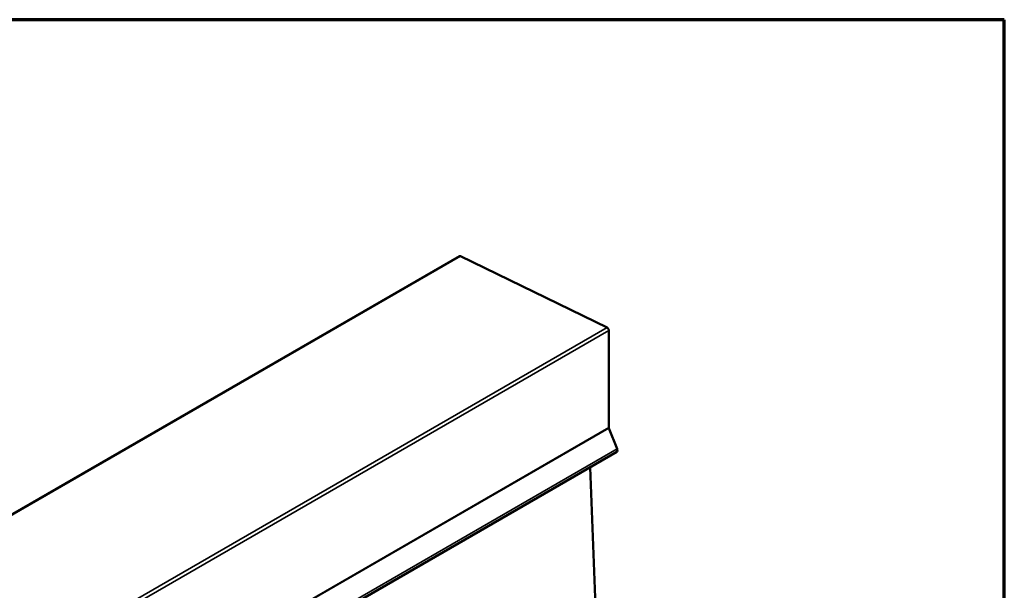
# Model space of a CAD drawing. Units: inches. Extents: x 0.6 to 33.4, y 0.5 to 21.4.
# Drawn here: x 29.4 to 33.4, y 19.1 to 21.4 of the extents above; entities that cross this region are included whole.
import ezdxf

# ---------------------------------------------------------------- set-up
doc = ezdxf.new("R2010")
doc.units = ezdxf.units.IN
doc.header["$LTSCALE"] = 2
doc.header["$MEASUREMENT"] = 0
for name, color, linetype, lineweight in [('Border (ANSI)', 7, 'Continuous', 70), ('Visible (ANSI)', 7, 'Continuous', 50), ('Visible Narrow (ANSI)', 7, 'Continuous', 35)]:
    doc.layers.add(name, color=color, linetype=linetype, lineweight=lineweight)

# ---------------------------------------------------------------- blocks, each defined once
blk = doc.blocks.new('Borders ATAS A Border')
at = {"layer": 'Border (ANSI)'}
for p, q in [((16.7, 10.7), (0.3, 10.7)), ((16.7, 0.3), (16.7, 10.7))]:
    blk.add_line(p, q, dxfattribs=at)

msp = doc.modelspace()

# ---------------------------------------------------------------- linework, layer by layer
at = {"layer": 'Visible (ANSI)'}
for p, q in [((25.51994, 17.16809), (31.17679, 20.43408)), ((31.77911, 20.14243), (31.18102, 20.43389)), ((31.78635, 19.73446), (31.78635, 20.13052)), ((31.81982, 19.64729), (31.78675, 19.73253)), ((26.16143, 16.36872), (31.81829, 19.6347)), ((31.74405, 18.69237), (31.70958, 19.57194))]:
    msp.add_line(p, q, dxfattribs=at)
for centre, major_axis, start_param, end_param in [((31.18154, 20.42585), (-0.00475, 0.00823), 5.5756057, 6.2831853), ((31.77964, 20.1344), (-0.00475, 0.00823), 3.9269908, 5.5756057), ((31.7893, 19.73276), (-0.00208, 0.00361), 0.7853982, 1.3089969), ((31.81145, 19.64654), (0.00683, -0.01184), 0, 1.3089969)]:
    msp.add_ellipse(centre, major_axis=major_axis, ratio=0.5773503, start_param=start_param, end_param=end_param, dxfattribs=at)
at = {"layer": 'Visible Narrow (ANSI)'}
for p, q in [((25.52416, 17.1679), (31.18102, 20.43389)), ((26.12226, 16.87644), (31.77911, 20.14243)), ((26.1295, 16.86453), (31.78635, 20.13052)), ((26.1295, 16.46848), (31.78635, 19.73446)), ((26.12989, 16.46655), (31.78675, 19.73253)), ((26.16297, 16.3813), (31.81982, 19.64729))]:
    msp.add_line(p, q, dxfattribs=at)

# ---------------------------------------------------------------- block references
at = {"xscale": 2, "yscale": 2, "zscale": 2}
msp.add_blockref('Borders ATAS A Border', (0, 0), dxfattribs=at)

doc.saveas('drawing.dxf')
